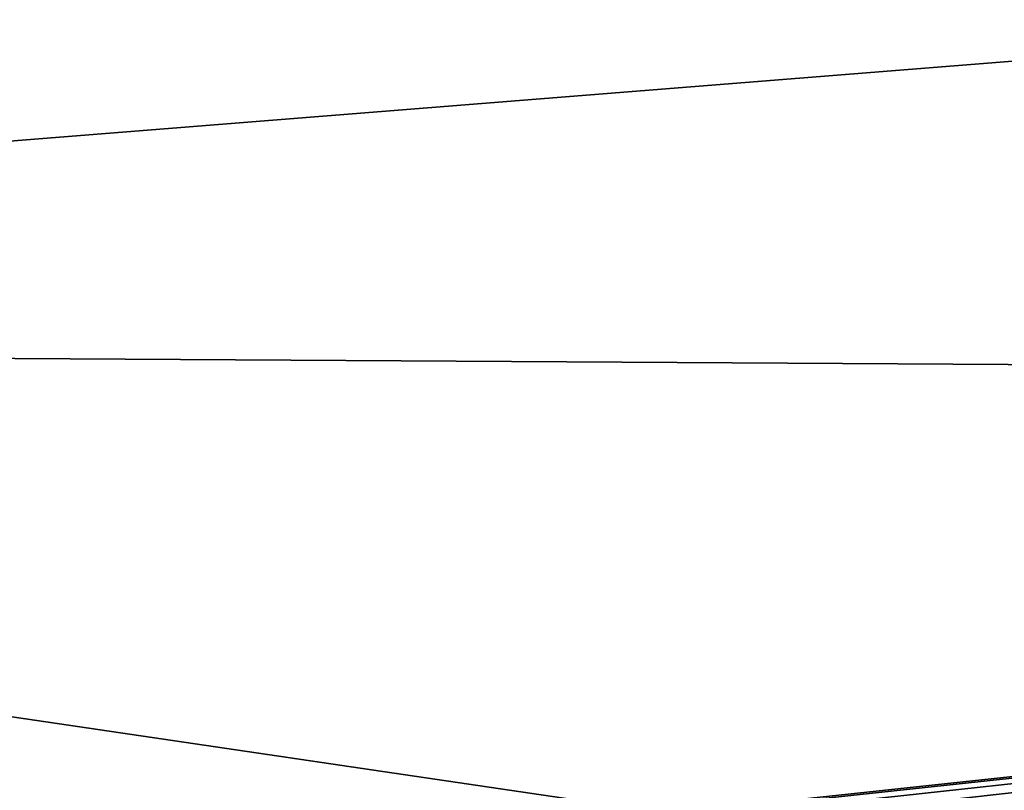
# Model space of a CAD drawing. Units: millimetres. Extents: x -110 to 110, y -71 to 35.
# Drawn here: x -81 to -75, y 5 to 9 of the extents above; entities that cross this region are included whole.
import ezdxf

# ---------------------------------------------------------------- set-up
doc = ezdxf.new("R2010")
doc.units = ezdxf.units.MM
doc.header["$LTSCALE"] = 33.374815
doc.layers.add('131', color=7, linetype='CONTINUOUS')
doc.layers.add('89', color=7, linetype='CONTINUOUS')

msp = doc.modelspace()

# ---------------------------------------------------------------- linework, layer by layer
at = {"layer": '131', "linetype": 'Continuous'}
for points in [[(-40, 20, -104.3), (-40, -20, -104.3), (-110, 20, -104.3), (-40, 20, -104.3)], [(-110, 20, -104.3), (-40, -20, -104.3), (-110, -20, -104.3), (-110, 20, -104.3)]]:
    msp.add_3dface(points, dxfattribs=at)
at = {"layer": '89', "linetype": 'Continuous'}
for points in [[(-92.1346, 14.5057, 32.019), (-96.4448, 7.1869, 32.0367), (-55.047, 10.4898, 32.0246), (-92.1346, 14.5057, 32.019)], [(-55.047, 10.4898, 32.0246), (-96.4448, 7.1869, 32.0367), (-53.4643, 6.929, 32.0379), (-55.047, 10.4898, 32.0246)], [(-53.4643, 6.929, 32.0379), (-96.4448, 7.1869, 32.0367), (-77.323, 4.3696, 32.2409), (-53.4643, 6.929, 32.0379)], [(-77.323, 4.3696, 32.2409), (-96.4448, 7.1869, 32.0367), (-95.3048, 2.0634, 32.1076), (-77.323, 4.3696, 32.2409)], [(-77.0053, 4.3934, 32.2412), (-53.4643, 6.929, 32.0379), (-77.323, 4.3696, 32.2409), (-77.0053, 4.3934, 32.2412)], [(-76.7137, 4.3895, 32.2416), (-53.4643, 6.929, 32.0379), (-77.0053, 4.3934, 32.2412), (-76.7137, 4.3895, 32.2416)], [(-76.4461, 4.3623, 32.2422), (-53.4643, 6.929, 32.0379), (-76.7137, 4.3895, 32.2416), (-76.4461, 4.3623, 32.2422)], [(-76.1174, 4.3036, 32.2431), (-53.4643, 6.929, 32.0379), (-76.4461, 4.3623, 32.2422), (-76.1174, 4.3036, 32.2431)], [(-75.81, 4.2227, 32.2442), (-53.4643, 6.929, 32.0379), (-76.1174, 4.3036, 32.2431), (-75.81, 4.2227, 32.2442)], [(-75.5143, 4.1158, 32.2454), (-53.4643, 6.929, 32.0379), (-75.81, 4.2227, 32.2442), (-75.5143, 4.1158, 32.2454)], [(-75.2284, 3.9774, 32.2469), (-53.4643, 6.929, 32.0379), (-75.5143, 4.1158, 32.2454), (-75.2284, 3.9774, 32.2469)]]:
    msp.add_3dface(points, dxfattribs=at)

doc.saveas('drawing.dxf')
